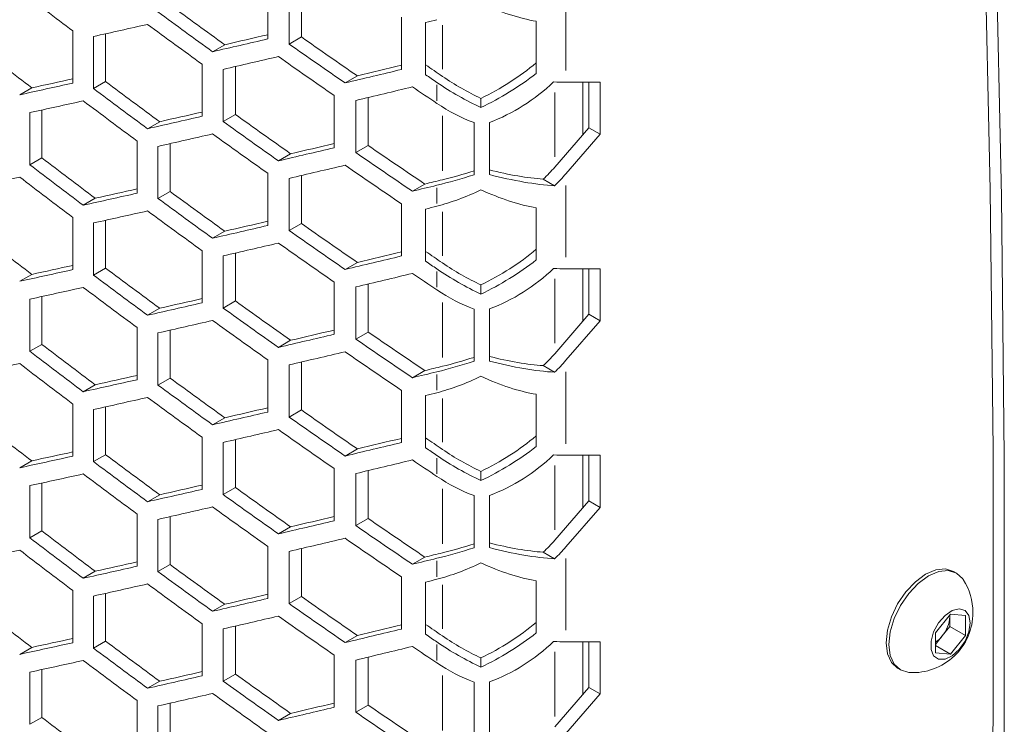
# Model space of a CAD drawing. Units: millimetres. Extents: x 11 to 403, y 11 to 287.
# Drawn here: x 336 to 346, y 89 to 95 of the extents above; entities that cross this region are included whole.
import ezdxf

# ---------------------------------------------------------------- set-up
doc = ezdxf.new("R2010")
doc.units = ezdxf.units.MM
doc.linetypes.add('PHANTOM', pattern=[12.7, 6.35, -1.27, 1.27, -1.27, 1.27, -1.27])

msp = doc.modelspace()

# ---------------------------------------------------------------- linework, layer by layer
at = {"color": 7, "linetype": 'Continuous', "lineweight": 15}
for p, q in [((338.81986, 95.45553), (338.81986, 94.96561)), ((339.13571, 95.43512), (339.13571, 94.98466)), ((339.02056, 94.91819), (339.02056, 95.40811)), ((340.07586, 95.16889), (340.07586, 94.67897)), ((340.30286, 94.62971), (340.30286, 95.11963)), ((341.34209, 95.13189), (341.34209, 94.64196)), ((336.99081, 95.04053), (336.99081, 94.55061)), ((337.1846, 94.4992), (337.1846, 94.98912)), ((337.29782, 95.01429), (337.29782, 94.56456)), ((339.13571, 94.98466), (339.02056, 94.91819)), ((338.41634, 94.91192), (338.30197, 94.84589)), ((338.20334, 94.72879), (338.20334, 94.23887)), ((338.40124, 94.19021), (338.40124, 94.68013)), ((338.51571, 94.70652), (338.51571, 94.25629)), ((339.66133, 94.61892), (339.54559, 94.5521)), ((336.60328, 94.50615), (336.49073, 94.44117)), ((337.29782, 94.56456), (337.1846, 94.4992)), ((341.94258, 94.5598), (341.62053, 94.55862)), ((341.77753, 94.55919), (341.77753, 94.06319)), ((341.83651, 94.1311), (341.83651, 94.55941)), ((341.94258, 94.06987), (341.94258, 94.5598)), ((339.44414, 94.43375), (339.44414, 93.94382)), ((339.76309, 94.41535), (339.76309, 93.96467)), ((340.82247, 94.40753), (340.82247, 94.32093)), ((339.64723, 93.89778), (339.64723, 94.38771)), ((336.58659, 93.78385), (336.58659, 94.27378)), ((336.69924, 94.29835), (336.69924, 93.84888)), ((338.51571, 94.25629), (338.40124, 94.19021)), ((337.80521, 94.18829), (337.69148, 94.12263)), ((340.75724, 94.18007), (340.75724, 93.69015)), ((340.90087, 93.69171), (340.90087, 94.18164)), ((341.51447, 93.76027), (341.83651, 94.1311)), ((341.83651, 94.1311), (341.94258, 94.06987)), ((341.62053, 93.69904), (341.94258, 94.06987)), ((337.59354, 94.00664), (337.59354, 93.51672)), ((337.78914, 93.46673), (337.78914, 93.95666)), ((337.90298, 93.98243), (337.90298, 93.53244)), ((339.76309, 93.96467), (339.64723, 93.89778)), ((336.69924, 93.84888), (336.58659, 93.78385)), ((339.03515, 93.88698), (338.92011, 93.82057)), ((338.81986, 93.70324), (338.81986, 93.21331)), ((339.13571, 93.68283), (339.13571, 93.23237)), ((339.02056, 93.16589), (339.02056, 93.65582)), ((340.29502, 93.60256), (340.17853, 93.53532)), ((341.40706, 93.64894), (341.51406, 93.58717)), ((337.90298, 93.53244), (337.78914, 93.46673)), ((337.20074, 93.46922), (337.08762, 93.40391)), ((340.07586, 93.4166), (340.07586, 92.92667)), ((340.30286, 92.87741), (340.30286, 93.36733)), ((341.34209, 93.37959), (341.34209, 92.88967)), ((336.99081, 93.28824), (336.99081, 92.79831)), ((337.1846, 92.7469), (337.1846, 93.23683)), ((337.29782, 93.26199), (337.29782, 92.81226)), ((339.13571, 93.23237), (339.02056, 93.16589)), ((338.41634, 93.15962), (338.30197, 93.0936)), ((338.20334, 92.9765), (338.20334, 92.48657)), ((338.40124, 92.43791), (338.40124, 92.92784)), ((338.51571, 92.95422), (338.51571, 92.504)), ((339.66133, 92.86662), (339.54559, 92.7998)), ((336.60328, 92.75385), (336.49073, 92.68887)), ((337.29782, 92.81226), (337.1846, 92.7469)), ((341.94258, 92.8075), (341.62053, 92.80632)), ((341.77753, 92.8069), (341.77753, 92.31089)), ((341.83651, 92.37881), (341.83651, 92.80711)), ((341.94258, 92.31758), (341.94258, 92.8075)), ((339.44414, 92.68145), (339.44414, 92.19153)), ((339.76309, 92.66305), (339.76309, 92.21237)), ((340.82247, 92.65523), (340.82247, 92.56863)), ((339.64723, 92.14549), (339.64723, 92.63541)), ((336.58659, 92.03156), (336.58659, 92.52148)), ((336.69924, 92.54606), (336.69924, 92.09658)), ((338.51571, 92.504), (338.40124, 92.43791)), ((337.80521, 92.43599), (337.69148, 92.37034)), ((340.75724, 92.42777), (340.75724, 91.93785)), ((340.90087, 91.93942), (340.90087, 92.42934)), ((341.51447, 92.00798), (341.83651, 92.37881)), ((341.83651, 92.37881), (341.94258, 92.31758)), ((341.62053, 91.94675), (341.94258, 92.31758)), ((337.59354, 92.25435), (337.59354, 91.76442)), ((337.78914, 91.71443), (337.78914, 92.20436)), ((337.90298, 92.23013), (337.90298, 91.78015)), ((339.76309, 92.21237), (339.64723, 92.14549)), ((336.69924, 92.09658), (336.58659, 92.03156)), ((339.03515, 92.13468), (338.92011, 92.06827)), ((338.81986, 91.95094), (338.81986, 91.46102)), ((339.02056, 91.4136), (339.02056, 91.90352)), ((339.13571, 91.93053), (339.13571, 91.48007)), ((340.29502, 91.85027), (340.17853, 91.78302)), ((341.40706, 91.89665), (341.51406, 91.83488)), ((337.90298, 91.78015), (337.78914, 91.71443)), ((337.20074, 91.71692), (337.08762, 91.65161)), ((340.07586, 91.6643), (340.07586, 91.17438)), ((341.34209, 91.62729), (341.34209, 91.13737)), ((336.99081, 91.53594), (336.99081, 91.04602)), ((340.30286, 91.12511), (340.30286, 91.61504)), ((337.1846, 90.9946), (337.1846, 91.48453)), ((337.29782, 91.5097), (337.29782, 91.05997)), ((339.13571, 91.48007), (339.02056, 91.4136)), ((338.41634, 91.40732), (338.30197, 91.3413)), ((338.20334, 91.2242), (338.20334, 90.73427)), ((338.40124, 90.68561), (338.40124, 91.17554)), ((338.51571, 91.20192), (338.51571, 90.7517)), ((339.66133, 91.11433), (339.54559, 91.04751)), ((336.60328, 91.00155), (336.49073, 90.93658)), ((337.29782, 91.05997), (337.1846, 90.9946)), ((341.94258, 91.0552), (341.62053, 91.05403)), ((341.77753, 91.0546), (341.77753, 90.5586)), ((341.83651, 90.62651), (341.83651, 91.05482)), ((341.94258, 90.56528), (341.94258, 91.0552)), ((339.44414, 90.92916), (339.44414, 90.43923)), ((339.76309, 90.91076), (339.76309, 90.46008)), ((340.82247, 90.90293), (340.82247, 90.81633)), ((339.64723, 90.39319), (339.64723, 90.88312)), ((336.58659, 90.27926), (336.58659, 90.76918)), ((336.69924, 90.79376), (336.69924, 90.34429)), ((338.51571, 90.7517), (338.40124, 90.68561)), ((337.80521, 90.6837), (337.69148, 90.61804)), ((340.75724, 90.67548), (340.75724, 90.18555)), ((340.90087, 90.18712), (340.90087, 90.67704)), ((341.51447, 90.25568), (341.83651, 90.62651)), ((341.83651, 90.62651), (341.94258, 90.56528)), ((341.62053, 90.19445), (341.94258, 90.56528)), ((337.59354, 90.50205), (337.59354, 90.01212)), ((337.78914, 89.96214), (337.78914, 90.45206)), ((337.90298, 90.47783), (337.90298, 90.02785)), ((339.76309, 90.46008), (339.64723, 90.39319)), ((336.69924, 90.34429), (336.58659, 90.27926)), ((339.03515, 90.38238), (338.92011, 90.31597)), ((338.81986, 90.19864), (338.81986, 89.70872)), ((339.02056, 89.6613), (339.02056, 90.15122)), ((339.13571, 90.17823), (339.13571, 89.72777)), ((340.29502, 90.09797), (340.17853, 90.03072)), ((341.40706, 90.14435), (341.51406, 90.08258)), ((337.20074, 89.96462), (337.08762, 89.89932)), ((337.90298, 90.02785), (337.78914, 89.96214)), ((345.28677, 89.94698), (345.2599, 89.96249)), ((340.07586, 89.912), (340.07586, 89.42208)), ((341.34209, 89.875), (341.34209, 89.38507)), ((336.99081, 89.78364), (336.99081, 89.29372)), ((340.30286, 89.37282), (340.30286, 89.86274)), ((337.1846, 89.24231), (337.1846, 89.73223)), ((337.29782, 89.7574), (337.29782, 89.30767)), ((339.13571, 89.72777), (339.02056, 89.6613)), ((338.41634, 89.65503), (338.30197, 89.589)), ((345.08934, 89.38576), (345.23076, 89.56168)), ((345.22511, 89.53966), (345.22454, 89.55394)), ((345.22511, 89.55465), (345.22511, 89.53966)), ((345.22511, 89.53966), (345.22511, 89.44537)), ((345.23076, 89.56168), (345.37218, 89.54904)), ((345.37218, 89.54904), (345.37218, 89.36047)), ((338.20334, 89.4719), (338.20334, 88.98198)), ((338.40124, 88.93332), (338.40124, 89.42324)), ((338.51571, 89.44963), (338.51571, 88.9994)), ((345.22511, 89.44537), (345.15439, 89.35741)), ((345.22511, 89.44537), (345.37218, 89.36047)), ((339.66133, 89.36203), (339.54559, 89.29521)), ((345.08934, 89.19718), (345.08934, 89.38576)), ((345.15439, 89.35741), (345.08934, 89.27648)), ((345.37218, 89.36047), (345.23076, 89.18454)), ((336.60328, 89.24926), (336.49073, 89.18428)), ((337.29782, 89.30767), (337.1846, 89.24231)), ((341.94258, 89.30291), (341.62053, 89.30173)), ((341.77753, 89.3023), (341.77753, 88.8063)), ((341.83651, 88.87421), (341.83651, 89.30252)), ((341.94258, 88.81298), (341.94258, 89.30291)), ((345.08934, 89.26618), (345.23076, 89.18454)), ((339.44414, 89.17686), (339.44414, 88.68693)), ((339.64723, 88.64089), (339.64723, 89.13082)), ((339.76309, 89.15846), (339.76309, 88.70778)), ((340.82247, 89.15064), (340.82247, 89.06404)), ((345.23076, 89.18454), (345.08934, 89.19718)), ((336.69924, 89.04146), (336.69924, 88.59199)), ((344.73494, 89.05314), (344.76181, 89.03763)), ((336.58659, 88.52696), (336.58659, 89.01689)), ((338.51571, 88.9994), (338.40124, 88.93332)), ((337.80521, 88.9314), (337.69148, 88.86574)), ((340.75724, 88.92318), (340.75724, 88.43326)), ((340.90087, 88.43482), (340.90087, 88.92475)), ((341.51447, 88.50338), (341.83651, 88.87421)), ((341.83651, 88.87421), (341.94258, 88.81298)), ((341.62053, 88.44215), (341.94258, 88.81298)), ((337.59354, 88.74975), (337.59354, 88.25983)), ((337.78914, 88.20984), (337.78914, 88.69977)), ((337.90298, 88.72554), (337.90298, 88.27555)), ((339.76309, 88.70778), (339.64723, 88.64089)), ((336.69924, 88.59199), (336.58659, 88.52696)), ((339.03515, 88.63009), (338.92011, 88.56368))]:
    msp.add_line(p, q, dxfattribs=at)
at = {"color": 8, "linetype": 'PHANTOM', "lineweight": 0}
for p, q in [((341.62053, 95.342), (341.62053, 94.66796)), ((340.4601, 94.68118), (340.4601, 95.09392)), ((340.40801, 94.53346), (340.40801, 94.38478)), ((341.51447, 93.85845), (341.51447, 94.46364)), ((340.4601, 93.72642), (340.4601, 94.24319)), ((341.62053, 93.5897), (341.62053, 92.91566)), ((340.40801, 93.56684), (340.40801, 93.41842)), ((340.4601, 92.92888), (340.4601, 93.34162)), ((340.40801, 92.78116), (340.40801, 92.63249)), ((341.51447, 92.10615), (341.51447, 92.71134)), ((340.4601, 91.97413), (340.4601, 92.49089)), ((340.40801, 91.81455), (340.40801, 91.66612)), ((341.62053, 91.83741), (341.62053, 91.16337)), ((340.4601, 91.17658), (340.4601, 91.58933)), ((340.40801, 91.02886), (340.40801, 90.88019)), ((341.51447, 90.35385), (341.51447, 90.95904)), ((340.4601, 90.22183), (340.4601, 90.73859)), ((340.40801, 90.06225), (340.40801, 89.91383)), ((341.62053, 90.08511), (341.62053, 89.41107)), ((340.4601, 89.42429), (340.4601, 89.83703)), ((340.40801, 89.27657), (340.40801, 89.12789)), ((341.51447, 88.60156), (341.51447, 89.20675)), ((340.4601, 88.46953), (340.4601, 88.9863))]:
    msp.add_line(p, q, dxfattribs=at)
at = {"color": 7, "linetype": 'Continuous', "lineweight": 15, "flags": 128}
for points in [[(343.87264, 60.67006), (344.16519, 63.27529), (344.43129, 65.86928), (344.6709, 68.45164), (344.88398, 71.02197), (345.07051, 73.57984), (345.23043, 76.12487), (345.36375, 78.65666), (345.47042, 81.17481), (345.55044, 83.67892), (345.6038, 86.16859), (345.63048, 88.64345), (345.63048, 91.1031), (345.6038, 93.54716), (345.55045, 95.97524), (345.47043, 98.38695), (345.36375, 100.78194), (345.23044, 103.1598), (345.07051, 105.52019), (344.88399, 107.86271), (344.67091, 110.18701), (344.4313, 112.49273), (344.1652, 114.77949), (343.87265, 117.04694)], [(343.97872, 116.98571), (344.27127, 114.71826), (344.53737, 112.4315), (344.77698, 110.12578), (344.99006, 107.80148), (345.17658, 105.45895), (345.33651, 103.09857), (345.46982, 100.7207), (345.57649, 98.32572), (345.65651, 95.914), (345.70987, 93.48593), (345.73655, 91.04187), (345.73654, 88.58222), (345.70986, 86.10736), (345.65651, 83.61768), (345.57649, 81.11358), (345.46981, 78.59543), (345.3365, 76.06364), (345.17657, 73.51861), (344.99005, 70.96073), (344.77697, 68.39041), (344.53736, 65.80805), (344.27126, 63.21406), (343.97871, 60.60883)], [(345.2599, 89.96249), (345.18303, 89.98622), (345.0935, 89.97736), (344.99742, 89.9365), (344.90134, 89.86643), (344.8118, 89.77192), (344.73492, 89.65941), (344.67592, 89.53657), (344.63884, 89.41177), (344.62619, 89.29351), (344.63884, 89.18986), (344.67592, 89.10788), (344.73492, 89.05316), (344.73494, 89.05314)], [(345.3498, 89.88632), (345.34578, 89.89224), (345.28679, 89.94697), (345.2099, 89.97071), (345.12037, 89.96185), (345.02429, 89.92099), (344.92821, 89.85092), (344.83867, 89.7564), (344.76179, 89.64389), (344.70279, 89.52105), (344.66571, 89.39625), (344.65306, 89.278), (344.66571, 89.17435), (344.70279, 89.09237), (344.76179, 89.03764), (344.83867, 89.0139), (344.84586, 89.01338)], [(345.41638, 89.48026), (345.40384, 89.55046), (345.36793, 89.5967), (345.3135, 89.61274), (345.24789, 89.59643), (345.17997, 89.54995), (345.1189, 89.47959), (345.07295, 89.39484), (345.04831, 89.30717), (345.04831, 89.2284), (345.07295, 89.16917), (345.1189, 89.13749), (345.17997, 89.13763), (345.24789, 89.16957), (345.3135, 89.229), (345.36793, 89.3079), (345.40384, 89.3956), (345.41638, 89.48026)]]:
    msp.add_lwpolyline(points, dxfattribs=at)
at = {"color": 7, "linetype": 'Continuous', "lineweight": 15}
for centre, radius, start, end in [((344.87723, 89.5772), 0.56469, 0, 33.190086), ((344.87723, 89.5772), 0.56469, 266.81529, 0), ((344.91845, 89.55379), 0.30698, 320.227852, 357.360737), ((344.94629, 89.52036), 0.26431, 302.766758, 321.938002)]:
    msp.add_arc(centre, radius, start, end, dxfattribs=at)
for centre, major_axis, ratio, start_param, end_param in [((356.80467, 127.46385), (39.80065, -36.40066), 0.6978748, 4.8357196, 4.84742), ((356.80467, 128.23642), (39.6742, -36.28502), 0.6978748, 4.8672085, 4.8790875), ((340.80736, 95.97172), (1.10688, -0.7019), 0.4444284, 5.0002261, 5.4706969), ((356.80467, 128.23642), (39.80065, -36.40066), 0.6978748, 4.8659687, 4.8778041), ((356.80467, 128.43778), (45.44634, 28.81854), 0.4444284, 4.0806631, 4.0830389), ((356.80467, 112.00588), (47.07774, 16.57618), 0.2183122, 4.2071427, 4.2189137), ((356.80467, 128.04806), (39.80065, -36.40066), 0.6978748, 4.8637078, 4.8755326), ((356.80467, 111.61046), (47.07774, 16.57618), 0.2183122, 4.23301, 4.244902), ((356.80467, 111.61046), (46.92818, 16.52352), 0.2183122, 4.2342934, 4.2435888), ((356.80467, 128.82063), (39.6742, -36.28502), 0.6978748, 4.8956339, 4.9076538), ((356.80467, 126.484), (39.6742, -36.28502), 0.6978748, 4.8251558, 4.8368495), ((356.80467, 128.82063), (39.80065, -36.40066), 0.6978748, 4.894289, 4.9062637), ((356.80467, 111.42189), (47.07774, 16.57618), 0.2183122, 4.2352942, 4.2471974), ((356.80467, 128.63206), (39.80065, -36.40066), 0.6978748, 4.8919915, 4.9039544), ((356.80467, 111.02625), (47.07774, 16.57618), 0.2183122, 4.2614696, 4.2735072), ((356.80467, 111.02625), (46.92818, 16.52352), 0.2183122, 4.2628597, 4.2722994), ((356.80467, 112.38895), (45.30196, -28.72699), 0.4444284, 4.6288689, 4.6324337), ((340.80736, 94.97763), (0.96251, 0.61035), 0.4444284, 4.4528024, 5.0018744), ((356.80467, 111.61024), (46.92818, 16.52352), 0.2183122, 4.1920554, 4.201152), ((356.80467, 112.38895), (45.44634, -28.81854), 0.4444284, 4.6300579, 4.6324337), ((340.80736, 94.99187), (0.96251, -0.61035), 0.4444284, 4.6324337, 5.0021972), ((340.80736, 94.97763), (1.10688, 0.7019), 0.4444284, 4.4508313, 4.9213021), ((356.80467, 111.61024), (47.07774, 16.57618), 0.2183122, 4.1909255, 4.2026259), ((356.80467, 127.06821), (39.80065, -36.40066), 0.6978748, 4.8519368, 4.8637078), ((356.80467, 127.06821), (39.6742, -36.28502), 0.6978748, 4.8531253, 4.8649392), ((356.80467, 110.83768), (47.07774, 16.57618), 0.2183122, 4.2637813, 4.2758312), ((356.80467, 129.21627), (39.80065, -36.40066), 0.6978748, 4.9206253, 4.925813), ((340.80736, 94.99187), (1.10688, -0.7019), 0.4444284, 4.6324337, 5.0002261), ((340.80736, 95.15547), (1.00603, 0.78516), 0.7095965, 4.2880313, 4.8573148), ((340.80736, 95.02805), (1.14607, -0.35631), 0.2666932, 5.4458011, 5.5805123), ((356.80467, 111.422), (47.07774, 16.57618), 0.2183122, 4.1931734, 4.2048833), ((356.80467, 126.87998), (39.80065, -36.40066), 0.6978748, 4.8496774, 4.8614384), ((340.80736, 95.2096), (0.96938, -0.88657), 0.6978748, 4.925813, 5.2368699), ((356.80467, 111.02603), (47.07774, 16.57618), 0.2183122, 4.2189137, 4.2307385), ((356.80467, 111.02603), (46.92818, 16.52352), 0.2183122, 4.2201451, 4.2293721), ((356.80467, 127.65221), (39.6742, -36.28502), 0.6978748, 4.8813801, 4.8933277), ((356.80467, 127.65221), (39.80065, -36.40066), 0.6978748, 4.8800882, 4.8919915), ((356.80467, 110.83801), (47.07774, 16.57618), 0.2183122, 4.2211747, 4.23301), ((356.80467, 127.46397), (39.80065, -36.40066), 0.6978748, 4.8778041, 4.8896961), ((356.80467, 110.44204), (47.07774, 16.57618), 0.2183122, 4.2471974, 4.2591603), ((356.80467, 110.44204), (46.92818, 16.52352), 0.2183122, 4.2485336, 4.2578999), ((356.80467, 128.23642), (39.6742, -36.28502), 0.6978748, 4.9099743, 4.9220703), ((356.80467, 125.90013), (39.6742, -36.28502), 0.6978748, 4.8391055, 4.8508577), ((356.80467, 128.23642), (39.80065, -36.40066), 0.6978748, 4.9085754, 4.9206253), ((356.80467, 125.90013), (39.80065, -36.40066), 0.6978748, 4.8379675, 4.8496774), ((356.80467, 110.2538), (47.07774, 16.57618), 0.2183122, 4.2494949, 4.2614696), ((356.80467, 128.04818), (39.80065, -36.40066), 0.6978748, 4.9062637, 4.9183013), ((340.80736, 94.16848), (0.8831, 0.65909), 0.7118564, 4.8671522, 5.0094276), ((356.80467, 110.83779), (47.07774, 16.57618), 0.2183122, 4.1792734, 4.1909255), ((356.80467, 125.71156), (39.80065, -36.40066), 0.6978748, 4.8357196, 4.84742), ((340.80736, 93.98711), (1.14662, 0.40373), 0.2183122, 4.2810189, 4.5920758), ((340.80736, 93.98711), (0.99706, 0.35107), 0.2183122, 4.2810189, 4.5855313), ((340.80736, 94.05384), (0.99656, -0.30783), 0.2690747, 4.8889608, 5.4384361), ((340.80736, 94.05384), (1.14605, -0.354), 0.2690747, 4.8767168, 5.4570961), ((340.80736, 94.16848), (1.01557, 0.75795), 0.7118564, 4.8858123, 5.0094276), ((356.80467, 109.85783), (47.07774, 16.57618), 0.2183122, 4.2758312, 4.2810189), ((356.80467, 109.85783), (46.92818, 16.52352), 0.2183122, 4.2772762, 4.2810189), ((356.80467, 110.44216), (47.07774, 16.57618), 0.2183122, 4.2048833, 4.2166443), ((356.80467, 110.44216), (46.92818, 16.52352), 0.2183122, 4.2060636, 4.2152243), ((356.80467, 126.48412), (39.6742, -36.28502), 0.6978748, 4.8672085, 4.8790875), ((340.80736, 94.20518), (1.10688, 0.7019), 0.4444284, 4.0830389, 4.4508313), ((340.80736, 94.21942), (1.10688, -0.7019), 0.4444284, 5.0002261, 5.4706969), ((356.80467, 126.48412), (39.80065, -36.40066), 0.6978748, 4.8659687, 4.8778041), ((356.80467, 126.68548), (45.44634, 28.81854), 0.4444284, 4.0806631, 4.0830389), ((356.80467, 110.25358), (47.07774, 16.57618), 0.2183122, 4.2071427, 4.2189137), ((356.80467, 126.29577), (39.80065, -36.40066), 0.6978748, 4.8637078, 4.8755326), ((356.80467, 109.85816), (47.07774, 16.57618), 0.2183122, 4.23301, 4.244902), ((356.80467, 109.85816), (46.92818, 16.52352), 0.2183122, 4.2342934, 4.2435888), ((356.80467, 127.06833), (39.6742, -36.28502), 0.6978748, 4.8956339, 4.9076538), ((356.80467, 124.73171), (39.6742, -36.28502), 0.6978748, 4.8251558, 4.8368495), ((356.80467, 127.06833), (39.80065, -36.40066), 0.6978748, 4.894289, 4.9062637), ((356.80467, 109.66959), (47.07774, 16.57618), 0.2183122, 4.2352942, 4.2471974), ((356.80467, 126.87976), (39.80065, -36.40066), 0.6978748, 4.8919915, 4.9039544), ((356.80467, 109.27395), (47.07774, 16.57618), 0.2183122, 4.2614696, 4.2735072), ((356.80467, 109.27395), (46.92818, 16.52352), 0.2183122, 4.2628597, 4.2722994), ((356.80467, 110.63665), (45.30196, -28.72699), 0.4444284, 4.6288689, 4.6324337), ((340.80736, 93.22533), (0.96251, 0.61035), 0.4444284, 4.4528024, 5.0018744), ((356.80467, 109.85795), (46.92818, 16.52352), 0.2183122, 4.1920554, 4.201152), ((356.80467, 110.63665), (45.44634, -28.81854), 0.4444284, 4.6300579, 4.6324337), ((340.80736, 93.23958), (0.96251, -0.61035), 0.4444284, 4.6324337, 5.0021972), ((340.80736, 93.22533), (1.10688, 0.7019), 0.4444284, 4.4508313, 4.9213021), ((356.80467, 109.85795), (47.07774, 16.57618), 0.2183122, 4.1909255, 4.2026259), ((356.80467, 125.31592), (39.80065, -36.40066), 0.6978748, 4.8519368, 4.8637078), ((356.80467, 125.31592), (39.6742, -36.28502), 0.6978748, 4.8531253, 4.8649392), ((356.80467, 109.08538), (47.07774, 16.57618), 0.2183122, 4.2637813, 4.2758312), ((356.80467, 127.46397), (39.80065, -36.40066), 0.6978748, 4.9206253, 4.925813), ((340.80736, 93.23958), (1.10688, -0.7019), 0.4444284, 4.6324337, 5.0002261), ((340.80736, 93.40317), (1.00603, 0.78516), 0.7095965, 4.2880313, 4.8573148), ((340.80736, 93.27576), (1.14607, -0.35631), 0.2666932, 5.4458011, 5.5805123), ((356.80467, 109.66971), (47.07774, 16.57618), 0.2183122, 4.1931734, 4.2048833), ((356.80467, 125.12768), (39.80065, -36.40066), 0.6978748, 4.8496774, 4.8614384), ((340.80736, 93.45731), (0.96938, -0.88657), 0.6978748, 4.925813, 5.2368699), ((356.80467, 109.27373), (47.07774, 16.57618), 0.2183122, 4.2189137, 4.2307385), ((356.80467, 109.27373), (46.92818, 16.52352), 0.2183122, 4.2201451, 4.2293721), ((356.80467, 125.89991), (39.6742, -36.28502), 0.6978748, 4.8813801, 4.8933277), ((356.80467, 125.89991), (39.80065, -36.40066), 0.6978748, 4.8800882, 4.8919915), ((356.80467, 109.08572), (47.07774, 16.57618), 0.2183122, 4.2211747, 4.23301), ((356.80467, 125.71167), (39.80065, -36.40066), 0.6978748, 4.8778041, 4.8896961), ((356.80467, 108.68974), (47.07774, 16.57618), 0.2183122, 4.2471974, 4.2591603), ((356.80467, 108.68974), (46.92818, 16.52352), 0.2183122, 4.2485336, 4.2578999), ((356.80467, 126.48412), (39.6742, -36.28502), 0.6978748, 4.9099743, 4.9220703), ((356.80467, 124.14783), (39.6742, -36.28502), 0.6978748, 4.8391055, 4.8508577), ((356.80467, 126.48412), (39.80065, -36.40066), 0.6978748, 4.9085754, 4.9206253), ((356.80467, 124.14783), (39.80065, -36.40066), 0.6978748, 4.8379675, 4.8496774), ((356.80467, 108.5015), (47.07774, 16.57618), 0.2183122, 4.2494949, 4.2614696), ((356.80467, 126.29588), (39.80065, -36.40066), 0.6978748, 4.9062637, 4.9183013), ((340.80736, 92.41618), (0.8831, 0.65909), 0.7118564, 4.8671522, 5.0094276), ((356.80467, 109.0855), (47.07774, 16.57618), 0.2183122, 4.1792734, 4.1909255), ((356.80467, 123.95926), (39.80065, -36.40066), 0.6978748, 4.8357196, 4.84742), ((340.80736, 92.23482), (1.14662, 0.40373), 0.2183122, 4.2810189, 4.5920758), ((340.80736, 92.23482), (0.99706, 0.35107), 0.2183122, 4.2810189, 4.5855313), ((340.80736, 92.30155), (0.99656, -0.30783), 0.2690747, 4.8889608, 5.4384361), ((340.80736, 92.30155), (1.14605, -0.354), 0.2690747, 4.8767168, 5.4570961), ((340.80736, 92.41618), (1.01557, 0.75795), 0.7118564, 4.8858123, 5.0094276), ((356.80467, 108.10553), (47.07774, 16.57618), 0.2183122, 4.2758312, 4.2810189), ((356.80467, 108.10553), (46.92818, 16.52352), 0.2183122, 4.2772762, 4.2810189), ((356.80467, 108.68986), (47.07774, 16.57618), 0.2183122, 4.2048833, 4.2166443), ((356.80467, 108.68986), (46.92818, 16.52352), 0.2183122, 4.2060636, 4.2152243), ((356.80467, 124.73183), (39.6742, -36.28502), 0.6978748, 4.8672085, 4.8790875), ((340.80736, 92.45288), (1.10688, 0.7019), 0.4444284, 4.0830389, 4.4508313), ((340.80736, 92.46713), (1.10688, -0.7019), 0.4444284, 5.0002261, 5.4706969), ((356.80467, 124.73183), (39.80065, -36.40066), 0.6978748, 4.8659687, 4.8778041), ((356.80467, 124.93318), (45.44634, 28.81854), 0.4444284, 4.0806631, 4.0830389), ((356.80467, 108.50129), (47.07774, 16.57618), 0.2183122, 4.2071427, 4.2189137), ((356.80467, 124.54347), (39.80065, -36.40066), 0.6978748, 4.8637078, 4.8755326), ((356.80467, 108.10587), (47.07774, 16.57618), 0.2183122, 4.23301, 4.244902), ((356.80467, 108.10587), (46.92818, 16.52352), 0.2183122, 4.2342934, 4.2435888), ((356.80467, 125.31604), (39.6742, -36.28502), 0.6978748, 4.8956339, 4.9076538), ((356.80467, 122.97941), (39.6742, -36.28502), 0.6978748, 4.8251558, 4.8368495), ((356.80467, 125.31604), (39.80065, -36.40066), 0.6978748, 4.894289, 4.9062637), ((356.80467, 107.91729), (47.07774, 16.57618), 0.2183122, 4.2352942, 4.2471974), ((356.80467, 125.12746), (39.80065, -36.40066), 0.6978748, 4.8919915, 4.9039544), ((356.80467, 107.52166), (47.07774, 16.57618), 0.2183122, 4.2614696, 4.2735072), ((356.80467, 107.52166), (46.92818, 16.52352), 0.2183122, 4.2628597, 4.2722994), ((356.80467, 108.88436), (45.30196, -28.72699), 0.4444284, 4.6288689, 4.6324337), ((340.80736, 91.47303), (0.96251, 0.61035), 0.4444284, 4.4528024, 5.0018744), ((356.80467, 108.10565), (46.92818, 16.52352), 0.2183122, 4.1920554, 4.201152), ((356.80467, 108.88436), (45.44634, -28.81854), 0.4444284, 4.6300579, 4.6324337), ((340.80736, 91.48728), (0.96251, -0.61035), 0.4444284, 4.6324337, 5.0021972), ((340.80736, 91.47303), (1.10688, 0.7019), 0.4444284, 4.4508313, 4.9213021), ((356.80467, 108.10565), (47.07774, 16.57618), 0.2183122, 4.1909255, 4.2026259), ((356.80467, 123.56362), (39.80065, -36.40066), 0.6978748, 4.8519368, 4.8637078), ((356.80467, 123.56362), (39.6742, -36.28502), 0.6978748, 4.8531253, 4.8649392), ((356.80467, 107.33308), (47.07774, 16.57618), 0.2183122, 4.2637813, 4.2758312), ((356.80467, 125.71167), (39.80065, -36.40066), 0.6978748, 4.9206253, 4.925813), ((340.80736, 91.48728), (1.10688, -0.7019), 0.4444284, 4.6324337, 5.0002261), ((340.80736, 91.65088), (1.00603, 0.78516), 0.7095965, 4.2880313, 4.8573148), ((340.80736, 91.52346), (1.14607, -0.35631), 0.2666932, 5.4458011, 5.5805123), ((356.80467, 107.91741), (47.07774, 16.57618), 0.2183122, 4.1931734, 4.2048833), ((356.80467, 123.37538), (39.80065, -36.40066), 0.6978748, 4.8496774, 4.8614384), ((340.80736, 91.70501), (0.96938, -0.88657), 0.6978748, 4.925813, 5.2368699), ((356.80467, 107.52144), (47.07774, 16.57618), 0.2183122, 4.2189137, 4.2307385), ((356.80467, 107.52144), (46.92818, 16.52352), 0.2183122, 4.2201451, 4.2293721), ((356.80467, 124.14761), (39.6742, -36.28502), 0.6978748, 4.8813801, 4.8933277), ((356.80467, 124.14761), (39.80065, -36.40066), 0.6978748, 4.8800882, 4.8919915), ((356.80467, 107.33342), (47.07774, 16.57618), 0.2183122, 4.2211747, 4.23301), ((356.80467, 123.95938), (39.80065, -36.40066), 0.6978748, 4.8778041, 4.8896961), ((356.80467, 106.93745), (47.07774, 16.57618), 0.2183122, 4.2471974, 4.2591603), ((356.80467, 106.93745), (46.92818, 16.52352), 0.2183122, 4.2485336, 4.2578999), ((356.80467, 124.73183), (39.6742, -36.28502), 0.6978748, 4.9099743, 4.9220703), ((356.80467, 122.39554), (39.6742, -36.28502), 0.6978748, 4.8391055, 4.8508577), ((356.80467, 124.73183), (39.80065, -36.40066), 0.6978748, 4.9085754, 4.9206253), ((356.80467, 122.39554), (39.80065, -36.40066), 0.6978748, 4.8379675, 4.8496774), ((356.80467, 106.74921), (47.07774, 16.57618), 0.2183122, 4.2494949, 4.2614696), ((356.80467, 124.54359), (39.80065, -36.40066), 0.6978748, 4.9062637, 4.9183013), ((340.80736, 90.66388), (0.8831, 0.65909), 0.7118564, 4.8671522, 5.0094276), ((356.80467, 107.3332), (47.07774, 16.57618), 0.2183122, 4.1792734, 4.1909255), ((356.80467, 122.20696), (39.80065, -36.40066), 0.6978748, 4.8357196, 4.84742), ((340.80736, 90.48252), (1.14662, 0.40373), 0.2183122, 4.2810189, 4.5920758), ((340.80736, 90.48252), (0.99706, 0.35107), 0.2183122, 4.2810189, 4.5855313), ((340.80736, 90.54925), (0.99656, -0.30783), 0.2690747, 4.8889608, 5.4384361), ((340.80736, 90.54925), (1.14605, -0.354), 0.2690747, 4.8767168, 5.4570961), ((340.80736, 90.66388), (1.01557, 0.75795), 0.7118564, 4.8858123, 5.0094276), ((356.80467, 106.35323), (47.07774, 16.57618), 0.2183122, 4.2758312, 4.2810189), ((356.80467, 106.35323), (46.92818, 16.52352), 0.2183122, 4.2772762, 4.2810189), ((356.80467, 106.93756), (47.07774, 16.57618), 0.2183122, 4.2048833, 4.2166443), ((356.80467, 106.93756), (46.92818, 16.52352), 0.2183122, 4.2060636, 4.2152243), ((356.80467, 122.97953), (39.80065, -36.40066), 0.6978748, 4.8659687, 4.8778041), ((356.80467, 122.97953), (39.6742, -36.28502), 0.6978748, 4.8672085, 4.8790875), ((340.80736, 90.70058), (1.10688, 0.7019), 0.4444284, 4.0830389, 4.4508313), ((340.80736, 90.71483), (1.10688, -0.7019), 0.4444284, 5.0002261, 5.4706969), ((356.80467, 123.18089), (45.44634, 28.81854), 0.4444284, 4.0806631, 4.0830389), ((356.80467, 106.74899), (47.07774, 16.57618), 0.2183122, 4.2071427, 4.2189137), ((356.80467, 122.79117), (39.80065, -36.40066), 0.6978748, 4.8637078, 4.8755326), ((356.80467, 106.35357), (47.07774, 16.57618), 0.2183122, 4.23301, 4.244902), ((356.80467, 106.35357), (46.92818, 16.52352), 0.2183122, 4.2342934, 4.2435888), ((356.80467, 123.56374), (39.6742, -36.28502), 0.6978748, 4.8956339, 4.9076538), ((356.80467, 121.22711), (39.6742, -36.28502), 0.6978748, 4.8251558, 4.8368495), ((356.80467, 123.56374), (39.80065, -36.40066), 0.6978748, 4.894289, 4.9062637), ((356.80467, 106.165), (47.07774, 16.57618), 0.2183122, 4.2352942, 4.2471974), ((356.80467, 123.37517), (39.80065, -36.40066), 0.6978748, 4.8919915, 4.9039544), ((356.80467, 105.76936), (47.07774, 16.57618), 0.2183122, 4.2614696, 4.2735072), ((356.80467, 105.76936), (46.92818, 16.52352), 0.2183122, 4.2628597, 4.2722994), ((356.80467, 107.13206), (45.30196, -28.72699), 0.4444284, 4.6288689, 4.6324337), ((340.80736, 89.72074), (0.96251, 0.61035), 0.4444284, 4.4528024, 5.0018744), ((356.80467, 106.35335), (46.92818, 16.52352), 0.2183122, 4.1920554, 4.201152), ((356.80467, 107.13206), (45.44634, -28.81854), 0.4444284, 4.6300579, 4.6324337), ((340.80736, 89.73498), (0.96251, -0.61035), 0.4444284, 4.6324337, 5.0021972), ((340.80736, 89.72074), (1.10688, 0.7019), 0.4444284, 4.4508313, 4.9213021), ((356.80467, 106.35335), (47.07774, 16.57618), 0.2183122, 4.1909255, 4.2026259), ((356.80467, 121.81132), (39.80065, -36.40066), 0.6978748, 4.8519368, 4.8637078), ((356.80467, 121.81132), (39.6742, -36.28502), 0.6978748, 4.8531253, 4.8649392), ((356.80467, 105.58079), (47.07774, 16.57618), 0.2183122, 4.2637813, 4.2758312), ((356.80467, 123.95938), (39.80065, -36.40066), 0.6978748, 4.9206253, 4.925813), ((340.80736, 89.73498), (1.10688, -0.7019), 0.4444284, 4.6324337, 5.0002261), ((340.80736, 89.89858), (1.00603, 0.78516), 0.7095965, 4.2880313, 4.8573148), ((340.80736, 89.77116), (1.14607, -0.35631), 0.2666932, 5.4458011, 5.5805123), ((356.80467, 106.16512), (47.07774, 16.57618), 0.2183122, 4.1931734, 4.2048833), ((356.80467, 121.62309), (39.80065, -36.40066), 0.6978748, 4.8496774, 4.8614384), ((340.80736, 89.95271), (0.96938, -0.88657), 0.6978748, 4.925813, 5.2368699), ((356.80467, 105.76914), (47.07774, 16.57618), 0.2183122, 4.2189137, 4.2307385), ((356.80467, 105.76914), (46.92818, 16.52352), 0.2183122, 4.2201451, 4.2293721), ((356.80467, 122.39532), (39.6742, -36.28502), 0.6978748, 4.8813801, 4.8933277), ((356.80467, 122.39532), (39.80065, -36.40066), 0.6978748, 4.8800882, 4.8919915), ((356.80467, 105.58112), (47.07774, 16.57618), 0.2183122, 4.2211747, 4.23301), ((356.80467, 122.20708), (39.80065, -36.40066), 0.6978748, 4.8778041, 4.8896961), ((356.80467, 105.18515), (47.07774, 16.57618), 0.2183122, 4.2471974, 4.2591603), ((356.80467, 105.18515), (46.92818, 16.52352), 0.2183122, 4.2485336, 4.2578999), ((356.80467, 122.97953), (39.6742, -36.28502), 0.6978748, 4.9099743, 4.9220703), ((356.80467, 120.64324), (39.6742, -36.28502), 0.6978748, 4.8391055, 4.8508577), ((356.80467, 122.97953), (39.80065, -36.40066), 0.6978748, 4.9085754, 4.9206253)]:
    msp.add_ellipse(centre, major_axis=major_axis, ratio=ratio, start_param=start_param, end_param=end_param, dxfattribs=at)

doc.saveas('drawing.dxf')
